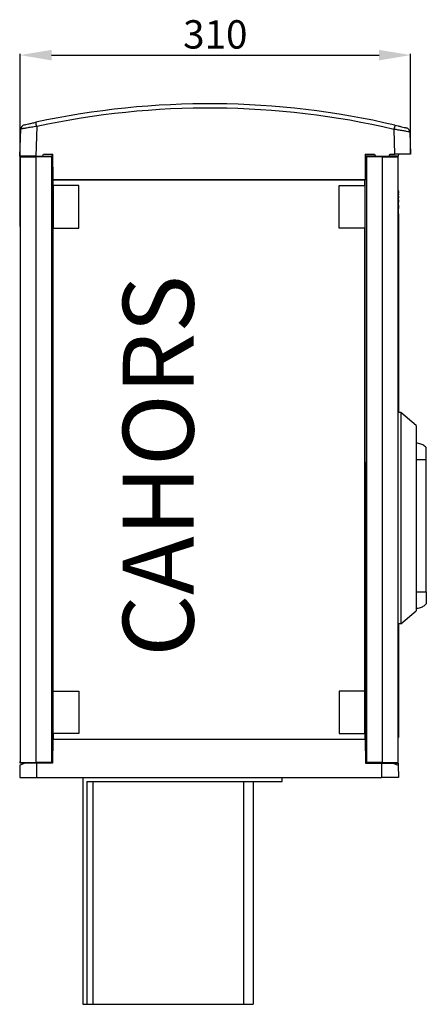
# Model space of a CAD drawing. Units: millimetres. Extents: x 120 to 378, y 64 to 234.
# Drawn here: x 314 to 378, y 78 to 234 of the extents above; entities that cross this region are included whole.
import ezdxf

# ---------------------------------------------------------------- set-up
doc = ezdxf.new("R2010")
doc.units = ezdxf.units.MM
doc.layers.add('COTES', color=2, linetype='Continuous')
doc.styles.add('ROMANS', font='ARIAL.TTF')

# ---------------------------------------------------------------- blocks, each defined once
blk = doc.blocks.new('PERFIL')
for p, q in [((313.84, 201.56), (313.84, 228.98)), ((318.84, 228.8), (370.84, 228.8)), ((375.84, 213.13), (375.84, 228.98)), ((316.5, 217.47), (316.33, 212.77)), ((313.83, 212.77), (313.98, 217.06)), ((373.35, 213.07), (373.21, 217.01)), ((375.72, 216.58), (375.84, 213.07)), ((316.33, 212.77), (313.83, 212.77)), ((313.84, 212.52), (313.84, 212.77)), ((313.84, 212.67), (313.84, 212.52)), ((313.84, 212.67), (316.34, 212.67)), ((316.33, 212.77), (317.42, 212.77)), ((318.84, 212.67), (316.34, 212.67)), ((316.34, 212.67), (316.34, 116.47)), ((317.42, 212.77), (317.56, 213.07)), ((317.42, 212.77), (318.94, 212.77)), ((317.56, 213.07), (319.04, 213.07)), ((318.84, 212.77), (318.84, 212.67)), ((318.84, 212.67), (318.84, 116.47)), ((318.94, 212.77), (319, 213.07)), ((319.08, 208.97), (319.04, 213.07)), ((368.64, 213.07), (368.61, 208.97)), ((368.64, 213.07), (370.13, 213.07)), ((368.68, 209.17), (368.68, 213.07)), ((368.69, 213.07), (368.74, 212.77)), ((370.27, 212.77), (368.74, 212.77)), ((368.84, 212.67), (368.84, 211.73)), ((368.84, 212.67), (368.84, 212.04)), ((368.85, 212.67), (368.84, 212.67)), ((368.85, 212.67), (368.85, 116.47)), ((371.35, 212.67), (368.85, 212.67)), ((369.89, 212.77), (369.89, 212.67)), ((370.13, 213.07), (370.27, 212.77)), ((370.27, 212.77), (372.42, 212.77)), ((371.35, 212.67), (371.35, 116.47)), ((371.35, 212.67), (373.85, 212.67)), ((372.42, 212.77), (372.56, 213.07)), ((373.94, 212.77), (372.42, 212.77)), ((372.56, 213.07), (373.35, 213.07)), ((372.79, 212.67), (372.79, 212.77)), ((375.84, 213.07), (373.35, 213.07)), ((373.85, 116.47), (373.85, 212.67)), ((373.94, 212.77), (374, 213.07)), ((313.84, 212.52), (313.84, 116.62)), ((318.93, 211.74), (318.84, 211.73)), ((318.93, 209.32), (318.93, 211.74)), ((368.76, 209.34), (368.76, 211.74)), ((368.76, 211.74), (368.85, 211.73)), ((368.84, 212.04), (368.85, 212.04)), ((368.85, 212.04), (368.85, 202.97)), ((368.85, 212.04), (368.85, 212.04)), ((368.85, 211.73), (368.85, 212.04)), ((368.85, 212.04), (368.85, 211.73)), ((368.85, 212.04), (368.85, 212.04)), ((368.85, 211.73), (368.85, 212.04)), ((368.85, 212.04), (368.85, 211.73)), ((368.85, 212.04), (368.85, 212.04)), ((368.85, 211.73), (368.85, 212.04)), ((368.85, 212.04), (368.85, 211.73)), ((368.85, 212.04), (368.85, 212.04)), ((368.85, 211.73), (368.85, 212.04)), ((368.85, 212.04), (368.85, 211.73)), ((368.85, 212.04), (368.85, 212.04)), ((368.85, 212.04), (368.85, 212.04)), ((368.85, 212.04), (368.85, 212.04)), ((368.85, 212.04), (368.85, 212.04)), ((368.76, 209.73), (368.68, 209.53)), ((368.85, 210.36), (368.72, 208.97)), ((318.93, 209.33), (318.93, 209.34)), ((318.93, 209.33), (318.97, 208.97)), ((318.97, 208.97), (319.04, 208.97)), ((319.04, 120.17), (319.04, 208.97)), ((319.04, 208.97), (319.08, 208.97)), ((368.61, 208.97), (319.08, 208.97)), ((319.12, 208.07), (319.12, 201.33)), ((319.12, 208.07), (319.13, 208.07)), ((319.13, 208.07), (319.13, 208.97)), ((319.13, 208.97), (368.56, 208.97)), ((323.19, 208.07), (319.13, 208.07)), ((323.19, 201.33), (323.19, 208.07)), ((364.5, 208.07), (368.56, 208.07)), ((364.5, 201.33), (364.5, 208.07)), ((368.56, 208.07), (368.56, 208.97)), ((368.57, 208.07), (368.56, 208.07)), ((368.57, 208.07), (368.57, 201.33)), ((368.61, 209.17), (368.68, 209.17)), ((368.65, 208.97), (368.61, 208.97)), ((368.64, 209.17), (368.64, 208.97)), ((368.65, 120.17), (368.65, 208.97)), ((368.72, 208.97), (368.65, 208.97)), ((368.77, 209.42), (368.68, 209.42)), ((368.76, 209.34), (368.76, 209.33)), ((373.91, 207.3), (373.85, 207.3)), ((373.85, 207.3), (373.91, 207.3)), ((373.85, 207.28), (373.91, 207.28)), ((373.91, 207.23), (373.85, 207.23)), ((373.85, 207.16), (373.91, 207.16)), ((373.91, 207.06), (373.85, 207.06)), ((373.85, 206.94), (373.91, 206.94)), ((373.91, 206.78), (373.85, 206.78)), ((373.85, 206.61), (373.91, 206.61)), ((373.91, 207.3), (373.91, 207.3)), ((373.91, 207.23), (373.91, 207.28)), ((373.91, 207.23), (373.91, 207.22)), ((373.91, 207.22), (373.91, 207.21)), ((373.91, 207.21), (373.91, 207.21)), ((373.91, 207.21), (373.91, 207.2)), ((373.91, 207.2), (373.91, 207.19)), ((373.91, 207.19), (373.91, 207.18)), ((373.91, 207.18), (373.91, 207.17)), ((373.91, 207.17), (373.91, 207.16)), ((373.91, 207.06), (373.91, 207.16)), ((373.91, 207.06), (373.91, 207.05)), ((373.91, 207.05), (373.91, 207.03)), ((373.91, 207.03), (373.91, 207.02)), ((373.91, 207.02), (373.91, 207)), ((373.91, 207), (373.91, 206.99)), ((373.91, 206.99), (373.91, 206.97)), ((373.91, 206.97), (373.91, 206.96)), ((373.91, 206.96), (373.91, 206.94)), ((373.91, 206.78), (373.91, 206.94)), ((373.91, 206.78), (373.91, 206.76)), ((373.91, 206.76), (373.91, 206.74)), ((373.91, 206.74), (373.91, 206.72)), ((373.91, 206.72), (373.91, 206.7)), ((373.91, 206.7), (373.91, 206.68)), ((373.91, 206.68), (373.91, 206.65)), ((373.91, 206.65), (373.91, 206.63)), ((373.91, 206.63), (373.91, 206.61)), ((373.91, 206.38), (373.91, 206.61)), ((373.91, 206.38), (373.85, 206.38)), ((373.85, 206.13), (373.91, 206.13)), ((373.91, 205.81), (373.85, 205.81)), ((373.85, 205.46), (373.91, 205.46)), ((373.91, 204.99), (373.85, 204.99)), ((373.91, 206.38), (373.91, 206.35)), ((373.91, 206.35), (373.91, 206.32)), ((373.91, 206.32), (373.91, 206.29)), ((373.91, 206.29), (373.91, 206.26)), ((373.91, 206.26), (373.91, 206.23)), ((373.91, 206.23), (373.91, 206.2)), ((373.91, 206.2), (373.91, 206.17)), ((373.91, 206.17), (373.91, 206.13)), ((373.91, 205.81), (373.91, 206.13)), ((373.91, 205.81), (373.91, 205.77)), ((373.91, 205.77), (373.91, 205.72)), ((373.91, 205.72), (373.91, 205.68)), ((373.91, 205.68), (373.91, 205.64)), ((373.91, 205.64), (373.91, 205.6)), ((373.91, 205.6), (373.91, 205.55)), ((373.91, 205.55), (373.91, 205.51)), ((373.91, 205.51), (373.91, 205.46)), ((373.91, 204.99), (373.91, 205.46)), ((373.91, 204.99), (373.91, 204.92)), ((373.91, 204.92), (373.91, 204.86)), ((373.91, 204.86), (373.91, 204.79)), ((373.85, 204.46), (373.91, 204.46)), ((373.91, 203.62), (373.85, 203.62)), ((373.91, 204.79), (373.91, 204.73)), ((373.91, 204.73), (373.91, 204.66)), ((373.91, 204.66), (373.91, 204.59)), ((373.91, 204.59), (373.91, 204.53)), ((373.91, 204.53), (373.91, 204.46)), ((373.91, 203.62), (373.91, 204.46)), ((373.91, 203.62), (373.91, 203.39)), ((373.91, 203.39), (373.91, 203.16)), ((368.85, 202.97), (368.85, 202.17)), ((368.85, 202.97), (368.85, 202.97)), ((368.85, 202.17), (368.85, 195.37)), ((368.85, 202.17), (368.85, 202.17)), ((373.91, 201.7), (373.85, 201.7)), ((373.91, 203.16), (373.91, 202.92)), ((373.91, 202.92), (373.91, 202.68)), ((373.91, 202.68), (373.91, 202.43)), ((373.91, 202.43), (373.91, 202.19)), ((373.91, 202.19), (373.91, 201.95)), ((373.91, 201.95), (373.91, 201.7)), ((373.91, 201.7), (373.91, 172.07)), ((319.13, 201.33), (319.12, 201.33)), ((319.13, 127.81), (319.13, 201.33)), ((319.13, 201.33), (323.19, 201.33)), ((368.56, 201.33), (364.5, 201.33)), ((368.56, 127.81), (368.56, 201.33)), ((368.56, 201.33), (368.57, 201.33)), ((368.85, 195.37), (368.85, 194.57)), ((368.85, 195.37), (368.85, 195.37)), ((368.85, 194.57), (368.85, 187.77)), ((368.85, 194.57), (368.85, 194.57)), ((368.85, 187.77), (368.85, 186.97)), ((368.85, 187.77), (368.85, 187.77)), ((368.85, 186.97), (368.85, 180.17)), ((368.85, 186.97), (368.85, 186.97)), ((368.85, 180.17), (368.85, 179.37)), ((368.85, 180.17), (368.85, 180.17)), ((368.85, 179.37), (368.85, 172.57)), ((368.85, 179.37), (368.85, 179.37)), ((368.85, 172.57), (368.85, 171.77)), ((368.85, 172.57), (368.85, 172.57)), ((374.29, 172.07), (373.85, 172.07)), ((374.29, 172.07), (374.29, 138.47)), ((376.73, 169.97), (374.29, 172.07)), ((368.85, 171.77), (368.85, 164.97)), ((368.85, 171.77), (368.85, 171.77)), ((376.73, 169.97), (376.73, 140.57)), ((378.33, 166.43), (378.33, 166.47)), ((378.33, 166.47), (378.33, 166.47)), ((378.33, 166.32), (378.33, 166.43)), ((378.33, 166.15), (378.33, 166.32)), ((378.33, 165.91), (378.33, 166.15)), ((378.33, 165.62), (378.33, 165.91)), ((368.85, 164.97), (368.85, 164.17)), ((368.85, 164.97), (368.85, 164.97)), ((376.73, 164.57), (378.33, 164.57)), ((378.33, 165.3), (378.33, 165.62)), ((378.33, 164.94), (378.33, 165.3)), ((378.33, 164.57), (378.33, 164.94)), ((378.33, 143.57), (378.33, 164.57)), ((368.85, 157.37), (368.85, 164.17)), ((368.85, 164.17), (368.85, 164.17)), ((368.85, 156.57), (368.85, 157.37)), ((368.85, 157.37), (368.85, 157.37)), ((368.85, 149.77), (368.85, 156.57)), ((368.85, 156.57), (368.85, 156.57)), ((368.85, 148.97), (368.85, 149.77)), ((368.85, 149.77), (368.85, 149.77)), ((368.85, 142.17), (368.85, 148.97)), ((368.85, 148.97), (368.85, 148.97)), ((376.73, 143.57), (378.33, 143.57)), ((378.33, 143.57), (378.33, 143.2)), ((378.33, 143.2), (378.33, 142.84)), ((378.33, 142.84), (378.33, 142.51)), ((378.33, 142.51), (378.33, 142.23)), ((368.85, 141.37), (368.85, 142.17)), ((368.85, 142.17), (368.85, 142.17)), ((368.85, 134.57), (368.85, 141.37)), ((368.85, 141.37), (368.85, 141.37)), ((378.33, 142.23), (378.33, 141.99)), ((378.33, 141.99), (378.33, 141.81)), ((378.33, 141.81), (378.33, 141.71)), ((378.33, 141.71), (378.33, 141.67)), ((378.33, 141.67), (378.33, 141.67)), ((374.29, 138.47), (376.73, 140.57)), ((374.29, 138.47), (373.85, 138.47)), ((373.91, 138.47), (373.91, 127.44)), ((368.85, 133.77), (368.85, 134.57)), ((368.85, 134.57), (368.85, 134.57)), ((368.85, 126.97), (368.85, 133.77)), ((368.85, 133.77), (368.85, 133.77)), ((373.95, 128.44), (373.91, 128.44)), ((373.95, 128.44), (373.95, 128.42)), ((373.95, 128.42), (373.95, 128.39)), ((373.95, 128.39), (373.95, 128.34)), ((373.95, 128.34), (373.95, 128.26)), ((373.95, 128.26), (373.95, 128.17)), ((319.12, 121.07), (319.12, 127.81)), ((319.13, 127.81), (319.12, 127.81)), ((319.13, 127.81), (323.19, 127.81)), ((323.19, 127.81), (323.19, 121.07)), ((368.56, 127.81), (364.5, 127.81)), ((364.5, 127.81), (364.5, 121.07)), ((368.56, 127.81), (368.57, 127.81)), ((368.57, 121.07), (368.57, 127.81)), ((368.85, 126.17), (368.85, 126.97)), ((368.85, 126.97), (368.85, 126.97)), ((373.91, 127.44), (373.85, 127.44)), ((373.95, 127.84), (373.91, 127.84)), ((373.91, 127.44), (373.91, 127.19)), ((373.91, 127.19), (373.91, 126.95)), ((373.91, 126.95), (373.91, 126.7)), ((373.91, 126.7), (373.91, 126.46)), ((373.95, 128.17), (373.95, 128.07)), ((373.95, 128.07), (373.95, 127.95)), ((373.95, 127.95), (373.95, 127.84)), ((373.95, 127.84), (373.95, 121.04)), ((368.85, 117.1), (368.85, 126.17)), ((368.85, 126.17), (368.85, 126.17)), ((373.85, 125.51), (373.91, 125.51)), ((373.91, 126.46), (373.91, 126.22)), ((373.91, 126.22), (373.91, 125.98)), ((373.91, 125.98), (373.91, 125.75)), ((373.91, 125.75), (373.91, 125.51)), ((373.91, 124.68), (373.91, 125.51)), ((373.91, 124.68), (373.85, 124.68)), ((373.85, 124.15), (373.91, 124.15)), ((373.91, 123.67), (373.85, 123.67)), ((373.91, 124.68), (373.91, 124.61)), ((373.91, 124.61), (373.91, 124.54)), ((373.91, 124.54), (373.91, 124.48)), ((373.91, 124.48), (373.91, 124.41)), ((373.91, 124.41), (373.91, 124.34)), ((373.91, 124.34), (373.91, 124.28)), ((373.91, 124.28), (373.91, 124.21)), ((373.91, 124.21), (373.91, 124.15)), ((373.91, 123.67), (373.91, 124.15)), ((373.91, 123.67), (373.91, 123.63)), ((373.91, 123.63), (373.91, 123.59)), ((373.91, 123.59), (373.91, 123.54)), ((373.91, 123.54), (373.91, 123.5)), ((373.85, 123.33), (373.91, 123.33)), ((373.91, 123), (373.85, 123)), ((373.85, 122.76), (373.91, 122.76)), ((373.91, 122.53), (373.85, 122.53)), ((373.85, 122.36), (373.91, 122.36)), ((373.91, 122.19), (373.85, 122.19)), ((373.85, 122.08), (373.91, 122.08)), ((373.91, 121.98), (373.85, 121.98)), ((373.91, 123.5), (373.91, 123.46)), ((373.91, 123.46), (373.91, 123.41)), ((373.91, 123.41), (373.91, 123.37)), ((373.91, 123.37), (373.91, 123.33)), ((373.91, 123), (373.91, 123.33)), ((373.91, 123), (373.91, 122.97)), ((373.91, 122.97), (373.91, 122.94)), ((373.91, 122.94), (373.91, 122.91)), ((373.91, 122.91), (373.91, 122.88)), ((373.91, 122.88), (373.91, 122.85)), ((373.91, 122.85), (373.91, 122.82)), ((373.91, 122.82), (373.91, 122.79)), ((373.91, 122.79), (373.91, 122.76)), ((373.91, 122.53), (373.91, 122.76)), ((373.91, 122.53), (373.91, 122.51)), ((373.91, 122.51), (373.91, 122.48)), ((373.91, 122.48), (373.91, 122.46)), ((373.91, 122.46), (373.91, 122.44)), ((373.91, 122.44), (373.91, 122.42)), ((373.91, 122.42), (373.91, 122.4)), ((373.91, 122.4), (373.91, 122.38)), ((373.91, 122.38), (373.91, 122.36)), ((373.91, 122.19), (373.91, 122.36)), ((373.91, 122.19), (373.91, 122.18)), ((373.91, 122.18), (373.91, 122.16)), ((373.91, 122.16), (373.91, 122.15)), ((373.91, 122.15), (373.91, 122.13)), ((373.91, 122.13), (373.91, 122.12)), ((373.91, 122.12), (373.91, 122.11)), ((373.91, 122.11), (373.91, 122.09)), ((373.91, 122.09), (373.91, 122.08)), ((373.91, 121.98), (373.91, 122.08)), ((373.91, 121.98), (373.91, 121.97)), ((373.91, 121.97), (373.91, 121.96)), ((373.91, 121.96), (373.91, 121.95)), ((319.12, 121.07), (319.13, 121.07)), ((319.13, 121.07), (319.13, 120.17)), ((323.19, 121.07), (319.13, 121.07)), ((364.5, 121.07), (368.56, 121.07)), ((368.56, 121.07), (368.56, 120.17)), ((368.57, 121.07), (368.56, 121.07)), ((373.85, 121.91), (373.91, 121.91)), ((373.91, 121.86), (373.85, 121.86)), ((373.85, 121.84), (373.91, 121.84)), ((373.85, 121.84), (373.91, 121.84)), ((373.95, 121.04), (373.85, 121.04)), ((373.95, 120.44), (373.85, 120.44)), ((373.91, 121.95), (373.91, 121.94)), ((373.91, 121.94), (373.91, 121.93)), ((373.91, 121.93), (373.91, 121.92)), ((373.91, 121.92), (373.91, 121.92)), ((373.91, 121.92), (373.91, 121.91)), ((373.91, 121.86), (373.91, 121.91)), ((373.91, 121.84), (373.91, 121.84)), ((373.95, 121.04), (373.95, 120.92)), ((373.95, 120.92), (373.95, 120.81)), ((373.95, 120.81), (373.95, 120.7)), ((373.95, 120.7), (373.95, 120.61)), ((373.95, 120.61), (373.95, 120.54)), ((373.95, 120.54), (373.95, 120.48)), ((373.95, 120.48), (373.95, 120.45)), ((373.95, 120.45), (373.95, 120.44)), ((318.93, 119.8), (318.97, 120.17)), ((318.93, 119.82), (318.93, 117.39)), ((318.93, 119.8), (318.93, 119.8)), ((319.04, 120.17), (319.01, 116.37)), ((319.04, 120.17), (319.04, 120.17)), ((319.04, 120.17), (368.64, 120.17)), ((319.13, 120.17), (368.56, 120.17)), ((368.65, 120.17), (368.64, 120.17)), ((368.64, 120.17), (368.68, 116.37)), ((368.65, 119.92), (368.75, 119.92)), ((368.65, 119.91), (368.76, 119.61)), ((368.85, 118.78), (368.72, 120.17)), ((368.76, 119.8), (368.76, 119.8)), ((368.76, 119.8), (368.76, 117.39)), ((318.93, 117.39), (318.84, 117.4)), ((368.76, 117.39), (368.85, 117.4)), ((368.84, 117.4), (368.84, 116.47)), ((368.85, 117.1), (368.85, 117.4)), ((368.85, 117.4), (368.85, 117.1)), ((368.85, 117.1), (368.85, 117.4)), ((368.85, 117.4), (368.85, 117.1)), ((368.85, 117.1), (368.85, 117.4)), ((368.85, 117.4), (368.85, 117.1)), ((368.85, 117.1), (368.85, 117.4)), ((368.85, 117.4), (368.85, 117.1)), ((313.81, 116.07), (313.79, 114.07)), ((313.84, 116.07), (313.81, 116.07)), ((313.84, 116.62), (313.84, 116.47)), ((313.84, 116.34), (313.84, 116.62)), ((313.84, 116.47), (316.34, 116.47)), ((314.51, 116.32), (313.84, 116.34)), ((313.95, 116.11), (313.84, 116.07)), ((314.12, 116.17), (313.95, 116.11)), ((314.36, 116.26), (314.12, 116.17)), ((314.64, 116.37), (314.36, 116.26)), ((316.44, 116.37), (314.64, 116.37)), ((318.84, 116.47), (316.34, 116.47)), ((316.44, 116.37), (316.44, 114.07)), ((319.01, 116.37), (316.44, 116.37)), ((318.84, 116.47), (318.84, 116.37)), ((368.68, 116.37), (371.24, 116.37)), ((368.84, 116.47), (368.84, 117.1)), ((368.84, 117.1), (368.85, 117.1)), ((368.85, 116.47), (368.84, 116.47)), ((368.85, 117.1), (368.85, 117.1)), ((368.85, 117.1), (368.85, 117.1)), ((368.85, 117.1), (368.85, 117.1)), ((368.85, 117.1), (368.85, 117.1)), ((368.85, 117.1), (368.85, 117.1)), ((368.85, 117.1), (368.85, 117.1)), ((368.85, 117.1), (368.85, 117.1)), ((368.85, 117.1), (368.85, 117.1)), ((371.35, 116.47), (368.85, 116.47)), ((369.89, 116.47), (369.89, 116.37)), ((371.24, 116.37), (371.24, 114.07)), ((371.24, 116.37), (373.04, 116.37)), ((371.35, 116.47), (373.85, 116.47)), ((372.79, 116.37), (372.79, 116.47)), ((373.04, 116.37), (373.88, 116.37)), ((373.04, 116.37), (373.33, 116.26)), ((373.33, 116.26), (373.57, 116.17)), ((373.57, 116.17), (373.74, 116.11)), ((373.74, 116.11), (373.84, 116.07)), ((373.79, 116.09), (373.88, 116.07)), ((373.84, 116.07), (373.88, 116.07)), ((373.88, 116.37), (373.88, 116.07)), ((373.88, 116.07), (373.9, 114.07)), ((373.88, 116.07), (373.88, 116.07)), ((373.88, 116.07), (373.88, 116.07)), ((373.88, 116.07), (373.88, 116.07)), ((313.79, 114.07), (316.44, 114.07)), ((316.44, 114.07), (371.24, 114.07)), ((323.84, 114.07), (323.84, 78.07)), ((324.44, 113.47), (324.44, 78.07)), ((324.44, 113.47), (355.44, 113.47)), ((325.4, 113.47), (325.4, 78.07)), ((349.31, 113.47), (349.31, 78.07)), ((350.84, 113.47), (350.84, 78.07)), ((355.44, 113.47), (355.44, 114.07)), ((373.9, 114.07), (371.24, 114.07)), ((323.84, 78.07), (324.44, 78.07)), ((324.44, 78.07), (325.4, 78.07)), ((325.4, 78.07), (349.31, 78.07)), ((349.31, 78.07), (350.84, 78.07))]:
    blk.add_line(p, q)
for centre, radius, start, end in [((343.84, 91.07), 130, 76.8737, 102.2107), ((343.84, 91.09), 129.3, 76.8737, 102.2107), ((314.68, 217.04), 0.7, 103.034, 178), ((294.35, 212.85), 22.62, 11.7922, 13.5049), ((393.77, 212.39), 21.08, 165.4845, 167.3229), ((375.02, 216.55), 0.7, 2, 76.0469), ((355.6, 207.27), 18.31, 0.0313, 0.0976), ((355.61, 121.87), 18.3, 359.9024, 359.9686)]:
    blk.add_arc(centre, radius, start, end)
for centre, major_axis, ratio, start_param, end_param in [((371.34, 211.82), (2.5, -0.22), 0.000006, 3.108904, 3.141525), ((316.34, 239.21), (-2.7, 30.88), 0.00304, 2.78905, 2.937404), ((371.34, 239.21), (2.7, 30.88), 0.00304, 3.345782, 3.503868), ((316.34, 89.93), (2.7, 30.88), 0.00304, 0.204189, 0.352542), ((371.34, 89.93), (-2.7, 30.88), 0.00304, 5.92091, 6.078996), ((371.34, 117.32), (2.5, 0.22), 0.000006, 3.141661, 3.174282)]:
    blk.add_ellipse(centre, major_axis=major_axis, ratio=ratio, start_param=start_param, end_param=end_param)
for points, knots in [([(316.5, 217.47), (316.35, 217.45), (316.07, 217.4), (315.65, 217.34), (315.25, 217.28), (314.89, 217.22), (314.58, 217.17), (314.33, 217.13), (314.14, 217.09), (314.01, 217.07), (313.99, 217.06), (313.98, 217.06)], [0, 0, 0, 0, 0.109143, 0.221497, 0.33108, 0.443998, 0.552089, 0.663497, 0.768461, 0.876546, 1, 1, 1, 1]), ([(314.53, 217.72), (314.53, 217.72), (314.55, 217.73), (314.75, 217.77), (315.16, 217.87), (315.72, 217.99), (316.14, 218.08), (316.35, 218.13)], [0, 0, 0, 0, 0.1226982, 0.3340085, 0.5529315, 0.7764152, 1, 1, 1, 1]), ([(373.37, 217.67), (373.53, 217.63), (373.89, 217.55), (374.4, 217.43), (374.84, 217.32), (375.13, 217.25), (375.17, 217.24), (375.19, 217.23)], [0, 0, 0, 0, 0.171861, 0.385753, 0.592383, 0.796267, 1, 1, 1, 1]), ([(375.72, 216.58), (375.7, 216.58), (375.64, 216.6), (375.24, 216.67), (374.74, 216.76), (374.26, 216.84), (373.79, 216.92), (373.43, 216.98), (373.21, 217.01)], [0, 0, 0, 0, 0.205674, 0.410767, 0.617209, 0.722234, 0.830148, 1, 1, 1, 1]), ([(378.34, 166.46), (378.33, 166.47), (378.25, 166.57), (378.06, 166.73), (377.78, 166.91), (377.46, 167.05), (377.12, 167.14), (376.88, 167.18), (376.75, 167.17), (376.73, 167.17)], [0, 0, 0, 0, 0.029518, 0.210625, 0.39812, 0.589407, 0.782827, 0.977349, 1, 1, 1, 1]), ([(376.74, 140.97), (376.85, 140.98), (377.07, 140.98), (377.41, 141.07), (377.72, 141.19), (377.99, 141.36), (378.2, 141.52), (378.3, 141.64), (378.34, 141.68)], [0, 0, 0, 0, 0.184213, 0.379932, 0.565719, 0.742521, 0.910663, 1, 1, 1, 1])]:
    blk.add_open_spline(points, degree=3, knots=knots)
for points in [[(318.84, 229.63), (318.84, 227.96), (313.84, 228.8)], [(370.84, 229.63), (370.84, 227.96), (375.84, 228.8)]]:
    blk.add_solid(points)
at = {"insert": (344.84, 232.09), "char_height": 4.5, "attachment_point": 5, "style": 'ROMANS'}
blk.add_mtext('\\A1;310', dxfattribs=at)
at = {"layer": 'COTES', "insert": (330.16, 133.27), "char_height": 11.25, "width": 120.0135, "attachment_point": 1, "rotation": 90, "style": 'ROMANS'}
blk.add_mtext('{\\fVerdana|b0|i0|c0|p34;CAHORS}', dxfattribs=at)

msp = doc.modelspace()

# ---------------------------------------------------------------- block references
msp.add_blockref('PERFIL', (0, 0))

doc.saveas('drawing.dxf')
